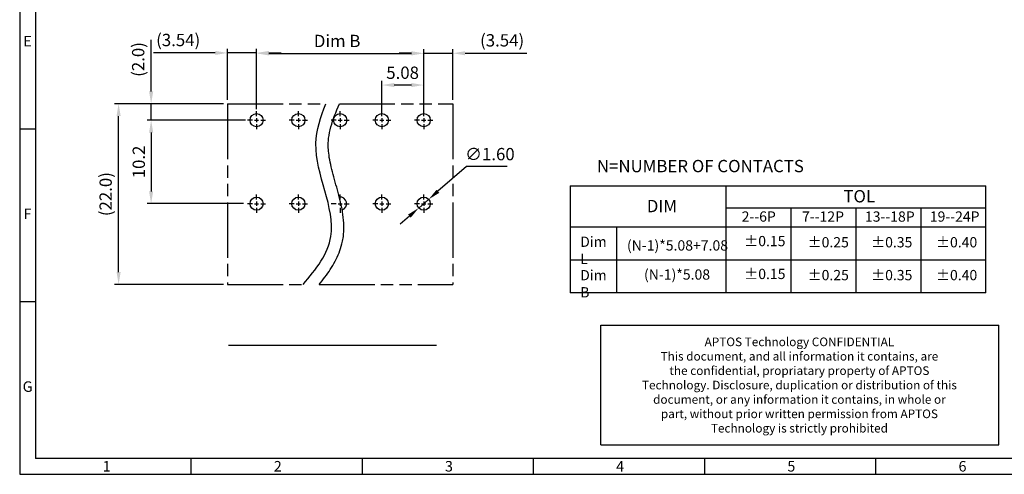
# Model space of a CAD drawing. Extents: x 572 to 1247, y -2 to 292.
# Drawn here: x 830 to 1070, y -2 to 109 of the extents above; entities that cross this region are included whole.
import ezdxf

# ---------------------------------------------------------------- set-up
doc = ezdxf.new("R2010")
doc.units = 0
doc.header["$MEASUREMENT"] = 0
doc.linetypes.add('CENTER2', pattern=[28.575, 19.05, -3.175, 3.175, -3.175])
doc.linetypes.add('PHANTOM', pattern=[0.8, 0.45, -0.05, 0.1, -0.05, 0.1, -0.05])
doc.layers.get('0').update_dxf_attribs({"linetype": 'CONTINUOUS'})
doc.layers.get('DEFPOINTS').update_dxf_attribs({"linetype": 'CONTINUOUS'})
for name, color, linetype in [('1', 1, 'CONTINUOUS'), ('3', 3, 'CONTINUOUS'), ('6', 6, 'CENTER2')]:
    doc.layers.add(name, color=color, linetype=linetype)
doc.styles.add('A', font='ROMANS.shx', dxfattribs={"height": 1})
doc.styles.get("Standard").update_dxf_attribs({"font": 'isocp.shx', "bigfont": 'chineset.shx'})
doc.dimstyles.new('AAA', dxfattribs={"dimtxt": 3, "dimasz": 3, "dimexe": 1, "dimexo": 1, "dimgap": 1.5, "dimtad": 1, "dimlfac": 0.5, "dimzin": 1, "dimdsep": 46, "dimtxsty": 'Standard', "dimcen": 0, "dimclrd": 256, "dimclre": 256, "dimclrt": 256, "dimadec": 0, "dimazin": 0, "dimtfac": 1, "dimtmove": 0, "dimatfit": 3, "dimfxl": 1, "dimtolj": 1, "dimarcsym": 0})
doc.dimstyles.new('RAD', dxfattribs={"dimtxt": 3, "dimasz": 3, "dimexe": 1, "dimexo": 1, "dimgap": 1.5, "dimtad": 1, "dimtoh": 1, "dimlfac": 0.5, "dimdsep": 46, "dimtxsty": 'Standard', "dimcen": 0, "dimclrd": 256, "dimclre": 256, "dimclrt": 256, "dimadec": 0, "dimazin": 0, "dimtfac": 1, "dimtofl": 0, "dimtmove": 0, "dimatfit": 3, "dimfxl": 1, "dimtolj": 1, "dimarcsym": 0})

# ---------------------------------------------------------------- blocks, each defined once
blk = doc.blocks.new('*D15')
at = {"layer": '1', "lineweight": -2, "transparency": 16777216}
for p, q in [((887.84, 86.85), (887.84, 101.42)), ((928.48, 86.85), (928.48, 101.42)), ((890.84, 100.42), (925.48, 100.42))]:
    blk.add_line(p, q, dxfattribs=at)
at = {"layer": '1', "transparency": 16777216}
for points in [[(890.84, 100.92), (890.84, 99.92), (887.84, 100.42)], [(925.48, 100.92), (925.48, 99.92), (928.48, 100.42)]]:
    blk.add_solid(points, dxfattribs=at)
at = {"layer": 'DEFPOINTS', "color": 0, "transparency": 16777216}
for p in [(928.48, 100.42), (887.84, 85.85), (928.48, 85.85)]:
    blk.add_point(p, dxfattribs=at)
at = {"layer": '1', "transparency": 16777216, "insert": (907.43, 103.44), "char_height": 3, "attachment_point": 5}
blk.add_mtext('\\A1;{\\Fisocp.shx|c1;Dim B}', dxfattribs=at)
blk = doc.blocks.new('*D17')
at = {"layer": '1', "lineweight": -2, "transparency": 16777216}
for p, q in [((880.77, 89.15), (880.77, 101.53)), ((887.84, 86.85), (887.84, 101.53)), ((877.77, 100.53), (862.77, 100.53)), ((887.84, 100.53), (880.77, 100.53)), ((890.84, 100.53), (893.84, 100.53))]:
    blk.add_line(p, q, dxfattribs=at)
at = {"layer": '1', "transparency": 16777216}
for points in [[(877.77, 101.03), (877.77, 100.03), (880.77, 100.53)], [(890.84, 101.03), (890.84, 100.03), (887.84, 100.53)]]:
    blk.add_solid(points, dxfattribs=at)
at = {"layer": 'DEFPOINTS', "color": 0, "transparency": 16777216}
for p in [(880.77, 100.53), (880.77, 88.15), (887.84, 85.85)]:
    blk.add_point(p, dxfattribs=at)
at = {"layer": '1', "transparency": 16777216, "insert": (868.77, 103.68), "char_height": 3, "attachment_point": 5}
blk.add_mtext('\\A1;(3.54)', dxfattribs=at)
blk = doc.blocks.new('*D4')
at = {"layer": '1', "lineweight": -2, "transparency": 16777216}
for p, q in [((879.77, 88.15), (853.28, 88.15)), ((854.28, 47.15), (854.28, 85.15)), ((879.77, 44.15), (853.28, 44.15))]:
    blk.add_line(p, q, dxfattribs=at)
at = {"layer": '1', "transparency": 16777216}
for points in [[(853.78, 85.15), (854.78, 85.15), (854.28, 88.15)], [(853.78, 47.15), (854.78, 47.15), (854.28, 44.15)]]:
    blk.add_solid(points, dxfattribs=at)
at = {"layer": 'DEFPOINTS', "color": 0, "transparency": 16777216}
for p in [(854.28, 88.15), (880.77, 88.15), (880.77, 44.15)]:
    blk.add_point(p, dxfattribs=at)
at = {"layer": '1', "transparency": 16777216, "insert": (851.13, 66.15), "char_height": 3, "attachment_point": 5, "rotation": 90}
blk.add_mtext('\\A1;(22.0)', dxfattribs=at)
blk = doc.blocks.new('*D16')
at = {"layer": '1', "lineweight": -2, "transparency": 16777216}
for p, q in [((928.48, 86.85), (928.48, 101.45)), ((935.56, 89.15), (935.56, 101.45)), ((925.48, 100.45), (922.48, 100.45)), ((928.48, 100.45), (935.56, 100.45)), ((938.56, 100.45), (953.56, 100.45))]:
    blk.add_line(p, q, dxfattribs=at)
at = {"layer": '1', "transparency": 16777216}
for points in [[(925.48, 100.95), (925.48, 99.95), (928.48, 100.45)], [(938.56, 100.95), (938.56, 99.95), (935.56, 100.45)]]:
    blk.add_solid(points, dxfattribs=at)
at = {"layer": 'DEFPOINTS', "color": 0, "transparency": 16777216}
for p in [(935.56, 100.45), (935.56, 88.15), (928.48, 85.85)]:
    blk.add_point(p, dxfattribs=at)
at = {"layer": '1', "transparency": 16777216, "insert": (947.56, 103.6), "char_height": 3, "attachment_point": 5}
blk.add_mtext('\\A1;(3.54)', dxfattribs=at)
blk = doc.blocks.new('*D9')
at = {"layer": '1', "lineweight": -2, "transparency": 16777216}
for p, q in [((862.19, 91.15), (862.19, 103.74)), ((879.77, 88.15), (861.19, 88.15)), ((862.19, 84.15), (862.19, 88.15)), ((885.14, 84.15), (861.19, 84.15)), ((862.19, 81.15), (862.19, 78.15))]:
    blk.add_line(p, q, dxfattribs=at)
at = {"layer": '1', "transparency": 16777216}
for points in [[(861.69, 91.15), (862.69, 91.15), (862.19, 88.15)], [(861.69, 81.15), (862.69, 81.15), (862.19, 84.15)]]:
    blk.add_solid(points, dxfattribs=at)
at = {"layer": 'DEFPOINTS', "color": 0, "transparency": 16777216}
for p in [(862.19, 88.15), (880.77, 88.15), (886.14, 84.15)]:
    blk.add_point(p, dxfattribs=at)
at = {"layer": '1', "transparency": 16777216, "insert": (859.04, 98.94), "char_height": 3, "attachment_point": 5, "rotation": 90}
blk.add_mtext('\\A1;(2.0)', dxfattribs=at)
blk = doc.blocks.new('*D10')
at = {"layer": '1', "lineweight": -2, "transparency": 16777216}
for p, q in [((885.14, 84.15), (861.19, 84.15)), ((862.19, 81.15), (862.19, 66.83)), ((884.64, 63.83), (861.19, 63.83))]:
    blk.add_line(p, q, dxfattribs=at)
at = {"layer": '1', "transparency": 16777216}
for points in [[(861.69, 81.15), (862.69, 81.15), (862.19, 84.15)], [(861.69, 66.83), (862.69, 66.83), (862.19, 63.83)]]:
    blk.add_solid(points, dxfattribs=at)
at = {"layer": 'DEFPOINTS', "color": 0, "transparency": 16777216}
for p in [(886.14, 84.15), (862.19, 63.83), (885.64, 63.83)]:
    blk.add_point(p, dxfattribs=at)
at = {"layer": '1', "transparency": 16777216, "insert": (859.19, 73.99), "char_height": 3, "attachment_point": 5, "rotation": 90}
blk.add_mtext('\\A1;10.2', dxfattribs=at)
blk = doc.blocks.new('*D11')
at = {"layer": '1', "lineweight": -2, "transparency": 16777216}
for p, q in [((938.89, 72.89), (931.95, 66.85)), ((948.79, 72.89), (938.89, 72.89)), ((927.27, 62.77), (929.69, 64.88)), ((925.01, 60.8), (922.75, 58.83))]:
    blk.add_line(p, q, dxfattribs=at)
at = {"layer": '1', "transparency": 16777216}
for points in [[(931.62, 67.22), (932.28, 66.47), (929.69, 64.88)], [(924.68, 61.18), (925.34, 60.43), (927.27, 62.77)]]:
    blk.add_solid(points, dxfattribs=at)
at = {"layer": 'DEFPOINTS', "color": 0, "transparency": 16777216}
for p in [(929.69, 64.88), (927.27, 62.77)]:
    blk.add_point(p, dxfattribs=at)
at = {"layer": '1', "transparency": 16777216, "insert": (944.59, 75.89), "char_height": 3, "attachment_point": 5}
blk.add_mtext('\\A1;∅1.60', dxfattribs=at)
blk = doc.blocks.new('*D18')
at = {"layer": '1', "lineweight": -2, "transparency": 16777216}
for p, q in [((918.32, 85.15), (918.32, 93.71)), ((928.48, 85.15), (928.48, 93.71)), ((925.48, 92.71), (921.32, 92.71))]:
    blk.add_line(p, q, dxfattribs=at)
at = {"layer": '1', "transparency": 16777216}
for points in [[(921.32, 93.21), (921.32, 92.21), (918.32, 92.71)], [(925.48, 93.21), (925.48, 92.21), (928.48, 92.71)]]:
    blk.add_solid(points, dxfattribs=at)
at = {"layer": 'DEFPOINTS', "color": 0, "transparency": 16777216}
for p in [(918.32, 92.71), (918.32, 84.15), (928.48, 84.15)]:
    blk.add_point(p, dxfattribs=at)
at = {"layer": '1', "transparency": 16777216, "insert": (923.36, 95.71), "char_height": 3, "attachment_point": 5}
blk.add_mtext('\\A1;5.08', dxfattribs=at)

msp = doc.modelspace()

# ---------------------------------------------------------------- linework, layer by layer
at = {"linetype": 'Continuous', "lineweight": -3}
for p, q in [((830.221, 292.316), (830.221, -2.077)), ((834.072, 288.466), (834.072, 1.774)), ((830.221, 82.036), (834.072, 82.036)), ((830.221, 39.979), (834.072, 39.979)), ((971.603, 5.12), (971.603, 34.258)), ((971.603, 34.258), (1068.405, 34.258)), ((1068.405, 5.12), (1068.405, 34.258)), ((971.603, 5.12), (1068.405, 5.12)), ((1242.726, 1.774), (834.072, 1.774)), ((871.856, 1.774), (871.856, -2.077)), ((913.492, 1.774), (913.492, -2.077)), ((955.128, 1.774), (955.128, -2.077)), ((996.763, 1.774), (996.763, -2.077)), ((1038.399, 1.774), (1038.399, -2.077)), ((830.221, -2.077), (1246.577, -2.077))]:
    msp.add_line(p, q, dxfattribs=at)
for centre in [(887.84, 84.146), (898, 84.146), (908.16, 84.146), (918.32, 84.146), (928.48, 84.146), (887.84, 63.826), (898, 63.826), (918.32, 63.826), (928.48, 63.826)]:
    msp.add_circle(centre, 1.6)
msp.add_arc((908.16, 63.826), 1.6, 288.14164, 96.84955)
at = {"color": 1}
for points, knots in [([(899.128, 44.146), (902.387, 47.864), (909.981, 57.973), (899.951, 74.477), (903.394, 84.967), (904.716, 88.146)], [3.1873078, 3.1873078, 3.1873078, 3.1873078, 16.9316915, 39.814837, 49.8978168, 49.8978168, 49.8978168, 49.8978168]), ([(903.064, 44.146), (904.027, 45.323), (904.946, 46.538), (906.6, 49.101), (907.335, 50.452), (908.173, 52.577), (908.406, 53.284), (908.71, 54.484), (908.809, 54.968), (908.961, 55.946), (909.012, 56.434), (909.103, 57.89), (909.079, 58.851), (908.839, 61.65), (908.463, 63.45), (907.581, 66.962), (907.074, 68.674), (906.168, 71.991), (905.771, 73.594), (905.422, 75.772), (905.346, 76.419), (905.273, 77.513), (905.262, 77.969), (905.283, 78.861), (905.315, 79.31), (905.472, 80.666), (905.657, 81.586), (906.395, 84.326), (907.13, 86.195), (907.972, 88.135), (907.974, 88.14), (907.977, 88.146)], [5.5178084, 5.5178084, 5.5178084, 5.5178084, 9.6093955, 9.6093955, 13.7422162, 13.7422162, 15.716371, 15.716371, 17.0041973, 17.0041973, 18.2920236, 18.2920236, 20.8676762, 20.8676762, 25.9105488, 25.9105488, 30.9534214, 30.9534214, 35.9962941, 35.9962941, 38.2068253, 38.2068253, 39.8586914, 39.8586914, 41.5105575, 41.5105575, 44.8142896, 44.8142896, 51.1455247, 51.1455247, 51.1632154, 51.1632154, 51.1632154, 51.1632154])]:
    msp.add_open_spline(points, degree=3, knots=knots, dxfattribs=at)
at = {"layer": '3', "linetype": 'PHANTOM', "ltscale": 30}
for p, q in [((880.769, 88.146), (880.769, 44.146)), ((880.769, 88.146), (904.716, 88.146)), ((907.977, 88.146), (935.562, 88.146)), ((935.562, 88.146), (935.562, 44.146)), ((880.769, 44.146), (899.128, 44.146)), ((903.064, 44.146), (935.562, 44.146))]:
    msp.add_line(p, q, dxfattribs=at)
at = {"layer": '3'}
for p, q in [((964.072, 68.192), (1065.216, 68.192)), ((964.072, 68.192), (964.072, 42.109)), ((1002.065, 42.109), (1002.065, 68.192)), ((1065.216, 42.109), (1065.216, 68.192)), ((1002.065, 62.797), (1065.216, 62.797)), ((1017.885, 42.109), (1017.885, 62.797)), ((1033.662, 42.109), (1033.662, 62.797)), ((1049.439, 42.109), (1049.439, 62.797)), ((1065.216, 58.109), (964.072, 58.109)), ((975.421, 42.109), (975.421, 58.109)), ((1065.216, 50.109), (964.072, 50.109)), ((1065.216, 42.109), (964.072, 42.109)), ((881.016, 29.355), (931.569, 29.355))]:
    msp.add_line(p, q, dxfattribs=at)
at = {"layer": '6'}
for p, q in [((887.84, 85.146), (887.84, 86.346)), ((898, 85.146), (898, 86.346)), ((908.16, 85.146), (908.16, 86.346)), ((918.32, 85.146), (918.32, 86.346)), ((928.48, 85.146), (928.48, 86.346)), ((886.84, 84.146), (885.64, 84.146)), ((887.34, 84.146), (888.34, 84.146)), ((887.84, 84.646), (887.84, 83.646)), ((888.84, 84.146), (890.04, 84.146)), ((897, 84.146), (895.8, 84.146)), ((897.5, 84.146), (898.5, 84.146)), ((898, 84.646), (898, 83.646)), ((899, 84.146), (900.2, 84.146)), ((907.16, 84.146), (905.96, 84.146)), ((907.66, 84.146), (908.66, 84.146)), ((908.16, 84.646), (908.16, 83.646)), ((909.16, 84.146), (910.36, 84.146)), ((917.32, 84.146), (916.12, 84.146)), ((917.82, 84.146), (918.82, 84.146)), ((918.32, 84.646), (918.32, 83.646)), ((919.32, 84.146), (920.52, 84.146)), ((927.48, 84.146), (926.28, 84.146)), ((927.98, 84.146), (928.98, 84.146)), ((928.48, 84.646), (928.48, 83.646)), ((929.48, 84.146), (930.68, 84.146)), ((887.84, 83.146), (887.84, 81.946)), ((898, 83.146), (898, 81.946)), ((908.16, 83.146), (908.16, 81.946)), ((918.32, 83.146), (918.32, 81.946)), ((928.48, 83.146), (928.48, 81.946)), ((887.84, 64.826), (887.84, 66.026)), ((898, 64.826), (898, 66.026)), ((908.16, 64.826), (908.16, 66.026)), ((918.32, 64.826), (918.32, 66.026)), ((928.48, 64.826), (928.48, 66.026)), ((886.84, 63.826), (885.64, 63.826)), ((887.34, 63.826), (888.34, 63.826)), ((887.84, 64.326), (887.84, 63.326)), ((887.84, 62.826), (887.84, 61.626)), ((888.84, 63.826), (890.04, 63.826)), ((897, 63.826), (895.8, 63.826)), ((897.5, 63.826), (898.5, 63.826)), ((898, 64.326), (898, 63.326)), ((898, 62.826), (898, 61.626)), ((899, 63.826), (900.2, 63.826)), ((907.16, 63.826), (905.96, 63.826)), ((907.66, 63.826), (908.66, 63.826)), ((908.16, 64.326), (908.16, 63.326)), ((908.16, 62.826), (908.16, 61.626)), ((909.16, 63.826), (910.36, 63.826)), ((917.32, 63.826), (916.12, 63.826)), ((917.82, 63.826), (918.82, 63.826)), ((918.32, 64.326), (918.32, 63.326)), ((918.32, 62.826), (918.32, 61.626)), ((919.32, 63.826), (920.52, 63.826)), ((927.48, 63.826), (926.28, 63.826)), ((927.98, 63.826), (928.98, 63.826)), ((928.48, 64.326), (928.48, 63.326)), ((928.48, 62.826), (928.48, 61.626)), ((929.48, 63.826), (930.68, 63.826))]:
    msp.add_line(p, q, dxfattribs=at)

# ---------------------------------------------------------------- texts
at = {"linetype": 'Continuous', "lineweight": -3, "char_height": 2.567, "style": 'A'}
for s, insert, width, attachment_point in [('E', (832.146, 103.064), 1.40496, 5), ('F', (832.146, 61.008), 1.40496, 5), ('G', (832.146, 18.951), 1.40496, 5), ('1', (850.387, 1.167), 1.40489, 1), ('2', (892.023, 1.167), 1.40496, 1), ('3', (933.658, 1.167), 1.40496, 1), ('4', (975.294, 1.167), 1.40496, 1), ('5', (1016.929, 1.167), 1.40496, 1), ('6', (1058.565, 1.167), 1.40496, 1)]:
    msp.add_mtext(s, dxfattribs=dict(at, insert=insert, width=width, attachment_point=attachment_point))
at = {"linetype": 'Continuous', "lineweight": -3, "insert": (1019.869, 31.23), "char_height": 2.10281, "attachment_point": 2, "style": 'A'}
msp.add_mtext('APTOS Technology CONFIDENTIAL\\PThis document, and all information it contains, are\\Pthe confidential, propriatary property of APTOS\\PTechnology. Disclosure, duplication or distribution of this\\Pdocument, or any information it contains, in whole or\\Ppart, without prior written permission from APTOS\\PTechnology is strictly prohibited ', dxfattribs=at)
at = {"layer": '3', "attachment_point": 1}
for s, insert, char_height, width in [('{\\Fisocp.shx|c0;\\C3;N=NUMBER OF CONTACTS}', (970.615, 74.481), 3, 61.83772), ('{\\Fisocp.shx|c0;TOL}', (1030.56, 67.136), 3, 33.068), ('{\\Fisocp.shx|c0;DIM}', (982.752, 64.751), 3, 8), ('2--6P', (1005.819, 61.942), 2.5, 12.778), ('7--12P', (1020.508, 61.942), 2.5, 12.778), ('13--18P', (1035.803, 61.942), 2.5, 12.778), ('19--24P', (1051.58, 61.942), 2.5, 12.778), ('{\\Fisocp.shx|c1;\\C3;Dim L}', (966.543, 55.815), 2.5, 8), ('{\\Fisocp.shx|c0;(N-1)*5.08+7.08}', (977.92, 54.913), 2.5, 33.068), ('%%p0.15', (1006.441, 55.968), 2.5, 8.4089), ('%%p0.25', (1021.855, 55.684), 2.5, 9.8341), ('%%p0.35', (1037.304, 55.684), 2.5, 9.8341), ('%%p0.40', (1053.08, 55.684), 2.5, 9.8341), ('(N-1)*5.08', (982.073, 47.828), 2.5, 33.068), ('%%p0.15', (1006.441, 47.968), 2.5, 8.4089), ('%%p0.25', (1021.855, 47.684), 2.5, 9.8341), ('%%p0.35', (1037.304, 47.684), 2.5, 9.8341), ('%%p0.40', (1053.08, 47.684), 2.5, 9.8341), ('{\\Fisocp.shx|c1;\\C3;Dim \\Fisocp.shx|c0;B}', (966.543, 47.664), 2.5, 8)]:
    msp.add_mtext(s, dxfattribs=dict(at, insert=insert, char_height=char_height, width=width))

# ---------------------------------------------------------------- dimensions: what is measured, and where the dimension line sits
at = {"layer": '1'}
dim = msp.add_linear_dim(base=(928.48, 100.418), p1=(887.84, 85.846), p2=(928.48, 85.846), text='{\\Fisocp.shx|c1;Dim B}', dimstyle='AAA', override={"dimdec": 1}, dxfattribs=at)
dim.commit()
dim.dimension.update_dxf_attribs({"geometry": '*D15', "text_midpoint": (907.435, 100.418), "dimtype": 160})
for base, p1, p2, picture, middle in [((880.769, 100.53), (887.84, 85.846), (880.769, 88.146), '*D17', (868.77, 100.53)), ((935.562, 100.447), (928.48, 85.846), (935.562, 88.146), '*D16', (947.561, 100.447))]:
    dim = msp.add_linear_dim(base=base, p1=p1, p2=p2, text='(<>)', dimstyle='AAA', dxfattribs=at)
    dim.commit()
    dim.dimension.update_dxf_attribs({"geometry": picture, "text_midpoint": middle, "dimtype": 160})
dim = msp.add_linear_dim(base=(862.194, 88.146), p1=(886.14, 84.146), p2=(880.769, 88.146), angle=90, text='(<>)', dimstyle='AAA', override={"dimdec": 1}, dxfattribs=at)
dim.commit()
dim.dimension.update_dxf_attribs({"geometry": '*D9', "text_midpoint": (859.044, 98.945)})
dim = msp.add_linear_dim(base=(918.32, 92.711), p1=(928.48, 84.146), p2=(918.32, 84.146), dimstyle='AAA', dxfattribs=at)
dim.commit()
dim.dimension.update_dxf_attribs({"geometry": '*D18', "text_midpoint": (923.363, 92.711), "dimtype": 160})
dim = msp.add_linear_dim(base=(854.275, 88.146), p1=(880.769, 44.146), p2=(880.769, 88.146), angle=90, text='(<>)', dimstyle='AAA', override={"dimdec": 1}, dxfattribs=at)
dim.commit()
dim.dimension.update_dxf_attribs({"geometry": '*D4', "text_midpoint": (854.275, 66.146), "dimtype": 160})
dim = msp.add_linear_dim(base=(862.194, 63.826), p1=(886.14, 84.146), p2=(885.64, 63.826), angle=90, dimstyle='AAA', override={"dimdec": 1}, dxfattribs=at)
dim.commit()
dim.dimension.update_dxf_attribs({"geometry": '*D10', "text_midpoint": (859.194, 73.986)})
dim = msp.add_diameter_dim_2p(p1=(927.274, 62.775), p2=(929.687, 64.877), dimstyle='RAD', override={"dimtxt": 3, "dimasz": 3, "dimzin": 0, "dimtofl": 1}, dxfattribs=at)
dim.commit()
dim.dimension.update_dxf_attribs({"geometry": '*D11', "text_midpoint": (944.591, 72.892), "dimtype": 163})

doc.saveas('drawing.dxf')
